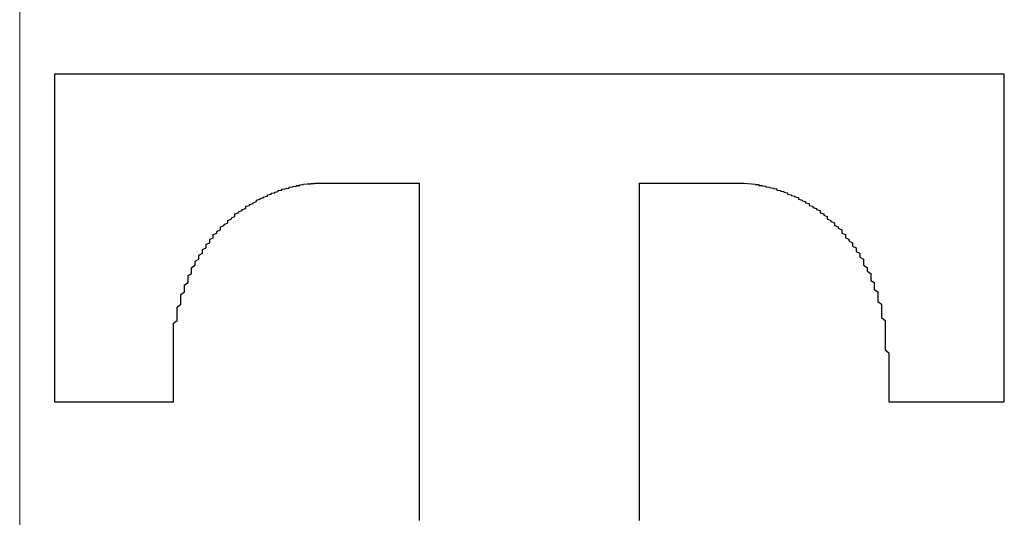
# Model space of a CAD drawing. Extents: x 10249 to 14257, y -3203 to 1011.
# Drawn here: x 12286 to 12292, y -243 to -240 of the extents above; entities that cross this region are included whole.
import ezdxf

# ---------------------------------------------------------------- set-up
doc = ezdxf.new("R2010")
doc.units = 0
doc.header["$LTSCALE"] = 5
doc.header["$MEASUREMENT"] = 0
doc.linetypes.add('CENTER', pattern=[2, 1.25, -0.25, 0.25, -0.25])
doc.layers.get('0').update_dxf_attribs({"linetype": 'CONTINUOUS'})

msp = doc.modelspace()

# ---------------------------------------------------------------- linework, layer by layer
at = {"color": 7, "linetype": 'CENTER', "lineweight": 9, "ltscale": 10}
msp.add_line((12285.5485, -359.9036), (12285.5485, -221.7872), dxfattribs=at)
at = {"color": 7}
for points in [[(12291.9017, -240.4723, 0), (12291.9017, -240.4723, 0), (12291.9017, -240.4723, 0), (12291.8784, -240.4723, 0), (12291.8784, -240.4723, 0), (12291.8784, -240.4723, 0), (12291.8551, -240.4723, 0), (12291.8318, -240.4723, 0), (12291.8318, -240.4723, 0), (12291.8085, -240.4723, 0), (12291.7852, -240.4723, 0), (12291.7619, -240.4723, 0), (12291.7385, -240.4723, 0), (12291.7152, -240.4723, 0), (12291.6919, -240.4723, 0), (12291.6686, -240.4723, 0), (12291.622, -240.4723, 0), (12291.5987, -240.4723, 0), (12291.5521, -240.4723, 0), (12291.5288, -240.4723, 0), (12291.4822, -240.4723, 0), (12291.4589, -240.4723, 0), (12291.4123, -240.4723, 0), (12291.3657, -240.4723, 0), (12291.319, -240.4723, 0), (12291.2724, -240.4723, 0), (12291.2258, -240.4723, 0), (12291.1792, -240.4723, 0), (12291.1326, -240.4723, 0), (12291.086, -240.4723, 0), (12291.0394, -240.4723, 0), (12290.9928, -240.4723, 0), (12290.9228, -240.4723, 0), (12290.8762, -240.4723, 0), (12290.8063, -240.4723, 0), (12290.7597, -240.4723, 0), (12290.6898, -240.4723, 0), (12290.6432, -240.4723, 0), (12290.5733, -240.4723, 0), (12290.5266, -240.4723, 0), (12290.4567, -240.4723, 0), (12290.3868, -240.4723, 0), (12290.3402, -240.4723, 0), (12290.2703, -240.4723, 0), (12290.2004, -240.4723, 0), (12290.1304, -240.4723, 0), (12290.0605, -240.4723, 0), (12290.0139, -240.4723, 0), (12289.944, -240.4723, 0), (12289.8741, -240.4723, 0), (12289.8042, -240.4723, 0), (12289.7343, -240.4723, 0), (12289.6643, -240.4723, 0), (12289.5944, -240.4723, 0), (12289.5245, -240.4723, 0), (12289.4546, -240.4723, 0), (12289.3847, -240.4723, 0), (12289.3147, -240.4723, 0), (12289.2448, -240.4723, 0), (12289.1749, -240.4723, 0), (12289.0817, -240.4723, 0), (12289.0118, -240.4723, 0), (12288.9419, -240.4723, 0), (12288.8719, -240.4723, 0), (12288.802, -240.4723, 0), (12288.7321, -240.4723, 0), (12288.6622, -240.4723, 0), (12288.5923, -240.4723, 0), (12288.5224, -240.4723, 0), (12288.4524, -240.4723, 0), (12288.3825, -240.4723, 0), (12288.2893, -240.4723, 0), (12288.2194, -240.4723, 0), (12288.1495, -240.4723, 0), (12288.0795, -240.4723, 0), (12288.0096, -240.4723, 0), (12287.9397, -240.4723, 0), (12287.8698, -240.4723, 0), (12287.7999, -240.4723, 0), (12287.7533, -240.4723, 0), (12287.6833, -240.4723, 0), (12287.6134, -240.4723, 0), (12287.5435, -240.4723, 0), (12287.4736, -240.4723, 0), (12287.4037, -240.4723, 0), (12287.3571, -240.4723, 0), (12287.2871, -240.4723, 0), (12287.2172, -240.4723, 0), (12287.1473, -240.4723, 0), (12287.1007, -240.4723, 0), (12287.0308, -240.4723, 0), (12286.9842, -240.4723, 0), (12286.9143, -240.4723, 0), (12286.8676, -240.4723, 0), (12286.7977, -240.4723, 0), (12286.7511, -240.4723, 0), (12286.7045, -240.4723, 0), (12286.6346, -240.4723, 0), (12286.588, -240.4723, 0), (12286.5414, -240.4723, 0), (12286.4947, -240.4723, 0), (12286.4481, -240.4723, 0), (12286.4015, -240.4723, 0), (12286.3549, -240.4723, 0), (12286.3083, -240.4723, 0), (12286.2617, -240.4723, 0), (12286.2384, -240.4723, 0), (12286.1918, -240.4723, 0), (12286.1452, -240.4723, 0), (12286.1219, -240.4723, 0), (12286.0752, -240.4723, 0), (12286.0519, -240.4723, 0), (12286.0286, -240.4723, 0), (12285.982, -240.4723, 0), (12285.9587, -240.4723, 0), (12285.9354, -240.4723, 0), (12285.9121, -240.4723, 0), (12285.8888, -240.4723, 0), (12285.8655, -240.4723, 0), (12285.8422, -240.4723, 0), (12285.8422, -240.4723, 0), (12285.8189, -240.4723, 0), (12285.8189, -240.4723, 0), (12285.7956, -240.4723, 0), (12285.7956, -240.4723, 0), (12285.7956, -240.4723, 0), (12285.7723, -240.4723, 0), (12285.7723, -240.4723, 0)], [(12285.7723, -240.4723, 0), (12285.7723, -240.4747, 0), (12285.7723, -240.4747, 0), (12285.7723, -240.477, 0), (12285.7723, -240.4793, 0), (12285.7723, -240.484, 0), (12285.7723, -240.4863, 0), (12285.7723, -240.491, 0), (12285.7723, -240.498, 0), (12285.7723, -240.5026, 0), (12285.7723, -240.5096, 0), (12285.7723, -240.519, 0), (12285.7723, -240.526, 0), (12285.7723, -240.5353, 0), (12285.7723, -240.5446, 0), (12285.7723, -240.5539, 0), (12285.7723, -240.5656, 0), (12285.7723, -240.5772, 0), (12285.7723, -240.5889, 0), (12285.7723, -240.6005, 0), (12285.7723, -240.6145, 0), (12285.7723, -240.6285, 0), (12285.7723, -240.6425, 0), (12285.7723, -240.6565, 0), (12285.7723, -240.6704, 0), (12285.7723, -240.6868, 0), (12285.7723, -240.7031, 0), (12285.7723, -240.7194, 0), (12285.7723, -240.7357, 0), (12285.7723, -240.7543, 0), (12285.7723, -240.7707, 0), (12285.7723, -240.7893, 0), (12285.7723, -240.808, 0), (12285.7723, -240.8266, 0), (12285.7723, -240.8452, 0), (12285.7723, -240.8662, 0), (12285.7723, -240.8872, 0), (12285.7723, -240.9058, 0), (12285.7723, -240.9268, 0), (12285.7723, -240.9478, 0), (12285.7723, -240.9688, 0), (12285.7723, -240.9921, 0), (12285.7723, -241.013, 0), (12285.7723, -241.0363, 0), (12285.7723, -241.0573, 0), (12285.7723, -241.0806, 0), (12285.7723, -241.1039, 0), (12285.7723, -241.1272, 0), (12285.7723, -241.1505, 0), (12285.7723, -241.1739, 0), (12285.7723, -241.1972, 0), (12285.7723, -241.2205, 0), (12285.7723, -241.2461, 0), (12285.7723, -241.2694, 0), (12285.7723, -241.295, 0), (12285.7723, -241.3183, 0), (12285.7723, -241.344, 0), (12285.7723, -241.3673, 0), (12285.7723, -241.3929, 0), (12285.7723, -241.4162, 0), (12285.7723, -241.4419, 0), (12285.7723, -241.4675, 0), (12285.7723, -241.4908, 0), (12285.7723, -241.5164, 0), (12285.7723, -241.5421, 0), (12285.7723, -241.5677, 0), (12285.7723, -241.591, 0), (12285.7723, -241.6167, 0), (12285.7723, -241.6423, 0), (12285.7723, -241.6656, 0), (12285.7723, -241.6912, 0), (12285.7723, -241.7145, 0), (12285.7723, -241.7402, 0), (12285.7723, -241.7635, 0), (12285.7723, -241.7891, 0), (12285.7723, -241.8124, 0), (12285.7723, -241.8381, 0), (12285.7723, -241.8614, 0), (12285.7723, -241.8847, 0), (12285.7723, -241.908, 0), (12285.7723, -241.9313, 0), (12285.7723, -241.9546, 0), (12285.7723, -241.9779, 0), (12285.7723, -242.0012, 0), (12285.7723, -242.0222, 0), (12285.7723, -242.0455, 0), (12285.7723, -242.0665, 0), (12285.7723, -242.0898, 0), (12285.7723, -242.1107, 0), (12285.7723, -242.1317, 0), (12285.7723, -242.1527, 0), (12285.7723, -242.1713, 0), (12285.7723, -242.1923, 0), (12285.7723, -242.2133, 0), (12285.7723, -242.2319, 0), (12285.7723, -242.2506, 0), (12285.7723, -242.2692, 0), (12285.7723, -242.2879, 0), (12285.7723, -242.3042, 0), (12285.7723, -242.3228, 0), (12285.7723, -242.3391, 0), (12285.7723, -242.3555, 0), (12285.7723, -242.3718, 0), (12285.7723, -242.3881, 0), (12285.7723, -242.4021, 0), (12285.7723, -242.416, 0), (12285.7723, -242.4324, 0), (12285.7723, -242.444, 0), (12285.7723, -242.458, 0), (12285.7723, -242.4697, 0), (12285.7723, -242.4813, 0), (12285.7723, -242.493, 0), (12285.7723, -242.5046, 0), (12285.7723, -242.5139, 0), (12285.7723, -242.5233, 0), (12285.7723, -242.5326, 0), (12285.7723, -242.5396, 0), (12285.7723, -242.5489, 0), (12285.7723, -242.5559, 0), (12285.7723, -242.5605, 0), (12285.7723, -242.5675, 0), (12285.7723, -242.5722, 0), (12285.7723, -242.5769, 0), (12285.7723, -242.5792, 0), (12285.7723, -242.5815, 0), (12285.7723, -242.5838, 0), (12285.7723, -242.5838, 0), (12285.7723, -242.5862, 0)], [(12291.9017, -242.5862, 0), (12291.9017, -242.5838, 0), (12291.9017, -242.5838, 0), (12291.9017, -242.5815, 0), (12291.9017, -242.5792, 0), (12291.9017, -242.5769, 0), (12291.9017, -242.5722, 0), (12291.9017, -242.5675, 0), (12291.9017, -242.5605, 0), (12291.9017, -242.5559, 0), (12291.9017, -242.5489, 0), (12291.9017, -242.5396, 0), (12291.9017, -242.5326, 0), (12291.9017, -242.5233, 0), (12291.9017, -242.5139, 0), (12291.9017, -242.5046, 0), (12291.9017, -242.493, 0), (12291.9017, -242.4813, 0), (12291.9017, -242.4697, 0), (12291.9017, -242.458, 0), (12291.9017, -242.444, 0), (12291.9017, -242.4324, 0), (12291.9017, -242.416, 0), (12291.9017, -242.4021, 0), (12291.9017, -242.3881, 0), (12291.9017, -242.3718, 0), (12291.9017, -242.3555, 0), (12291.9017, -242.3391, 0), (12291.9017, -242.3228, 0), (12291.9017, -242.3042, 0), (12291.9017, -242.2879, 0), (12291.9017, -242.2692, 0), (12291.9017, -242.2506, 0), (12291.9017, -242.2319, 0), (12291.9017, -242.2133, 0), (12291.9017, -242.1923, 0), (12291.9017, -242.1713, 0), (12291.9017, -242.1527, 0), (12291.9017, -242.1317, 0), (12291.9017, -242.1107, 0), (12291.9017, -242.0898, 0), (12291.9017, -242.0665, 0), (12291.9017, -242.0455, 0), (12291.9017, -242.0222, 0), (12291.9017, -242.0012, 0), (12291.9017, -241.9779, 0), (12291.9017, -241.9546, 0), (12291.9017, -241.9313, 0), (12291.9017, -241.908, 0), (12291.9017, -241.8847, 0), (12291.9017, -241.8614, 0), (12291.9017, -241.8381, 0), (12291.9017, -241.8124, 0), (12291.9017, -241.7891, 0), (12291.9017, -241.7635, 0), (12291.9017, -241.7402, 0), (12291.9017, -241.7145, 0), (12291.9017, -241.6912, 0), (12291.9017, -241.6656, 0), (12291.9017, -241.6423, 0), (12291.9017, -241.6167, 0), (12291.9017, -241.591, 0), (12291.9017, -241.5677, 0), (12291.9017, -241.5421, 0), (12291.9017, -241.5164, 0), (12291.9017, -241.4908, 0), (12291.9017, -241.4675, 0), (12291.9017, -241.4419, 0), (12291.9017, -241.4162, 0), (12291.9017, -241.3929, 0), (12291.9017, -241.3673, 0), (12291.9017, -241.344, 0), (12291.9017, -241.3183, 0), (12291.9017, -241.295, 0), (12291.9017, -241.2694, 0), (12291.9017, -241.2461, 0), (12291.9017, -241.2205, 0), (12291.9017, -241.1972, 0), (12291.9017, -241.1739, 0), (12291.9017, -241.1505, 0), (12291.9017, -241.1272, 0), (12291.9017, -241.1039, 0), (12291.9017, -241.0806, 0), (12291.9017, -241.0573, 0), (12291.9017, -241.0363, 0), (12291.9017, -241.013, 0), (12291.9017, -240.9921, 0), (12291.9017, -240.9688, 0), (12291.9017, -240.9478, 0), (12291.9017, -240.9268, 0), (12291.9017, -240.9058, 0), (12291.9017, -240.8872, 0), (12291.9017, -240.8662, 0), (12291.9017, -240.8452, 0), (12291.9017, -240.8266, 0), (12291.9017, -240.808, 0), (12291.9017, -240.7893, 0), (12291.9017, -240.7707, 0), (12291.9017, -240.7543, 0), (12291.9017, -240.7357, 0), (12291.9017, -240.7194, 0), (12291.9017, -240.7031, 0), (12291.9017, -240.6868, 0), (12291.9017, -240.6704, 0), (12291.9017, -240.6565, 0), (12291.9017, -240.6425, 0), (12291.9017, -240.6285, 0), (12291.9017, -240.6145, 0), (12291.9017, -240.6005, 0), (12291.9017, -240.5889, 0), (12291.9017, -240.5772, 0), (12291.9017, -240.5656, 0), (12291.9017, -240.5539, 0), (12291.9017, -240.5446, 0), (12291.9017, -240.5353, 0), (12291.9017, -240.526, 0), (12291.9017, -240.519, 0), (12291.9017, -240.5096, 0), (12291.9017, -240.5026, 0), (12291.9017, -240.498, 0), (12291.9017, -240.491, 0), (12291.9017, -240.4863, 0), (12291.9017, -240.484, 0), (12291.9017, -240.4793, 0), (12291.9017, -240.477, 0), (12291.9017, -240.4747, 0), (12291.9017, -240.4747, 0), (12291.9017, -240.4723, 0)], [(12286.5414, -242.3555, 0), (12286.5414, -242.3345, 0), (12286.5414, -242.3135, 0), (12286.5414, -242.2925, 0), (12286.5414, -242.2716, 0), (12286.5414, -242.2506, 0), (12286.5414, -242.2319, 0), (12286.5414, -242.211, 0), (12286.5414, -242.1923, 0), (12286.5414, -242.1737, 0), (12286.5414, -242.1527, 0), (12286.5414, -242.134, 0), (12286.5414, -242.1154, 0), (12286.5414, -242.0968, 0), (12286.5414, -242.0804, 0), (12286.5647, -242.0618, 0), (12286.5647, -242.0432, 0), (12286.5647, -242.0268, 0), (12286.5647, -242.0082, 0), (12286.5647, -241.9919, 0), (12286.5647, -241.9756, 0), (12286.588, -241.9569, 0), (12286.588, -241.9406, 0), (12286.588, -241.9243, 0), (12286.588, -241.908, 0), (12286.588, -241.894, 0), (12286.6113, -241.8777, 0), (12286.6113, -241.8614, 0), (12286.6113, -241.8474, 0), (12286.6113, -241.8311, 0), (12286.6346, -241.8171, 0), (12286.6346, -241.8031, 0), (12286.6346, -241.7868, 0), (12286.6346, -241.7728, 0), (12286.6579, -241.7588, 0), (12286.6579, -241.7448, 0), (12286.6579, -241.7309, 0), (12286.6579, -241.7192, 0), (12286.6812, -241.7052, 0), (12286.6812, -241.6912, 0), (12286.6812, -241.6796, 0), (12286.7045, -241.6656, 0), (12286.7045, -241.6539, 0), (12286.7045, -241.64, 0), (12286.7278, -241.6283, 0), (12286.7278, -241.6167, 0), (12286.7278, -241.605, 0), (12286.7511, -241.5934, 0), (12286.7511, -241.5817, 0), (12286.7511, -241.57, 0), (12286.7744, -241.5607, 0), (12286.7744, -241.5491, 0), (12286.7744, -241.5374, 0), (12286.7977, -241.5281, 0), (12286.7977, -241.5164, 0), (12286.7977, -241.5071, 0), (12286.821, -241.4978, 0), (12286.821, -241.4885, 0), (12286.8443, -241.4768, 0), (12286.8443, -241.4675, 0), (12286.8443, -241.4582, 0), (12286.8676, -241.4489, 0), (12286.8676, -241.4419, 0), (12286.8909, -241.4325, 0), (12286.8909, -241.4232, 0), (12286.8909, -241.4162, 0), (12286.9143, -241.4069, 0), (12286.9143, -241.3999, 0), (12286.9376, -241.3906, 0), (12286.9376, -241.3836, 0), (12286.9376, -241.3743, 0), (12286.9609, -241.3673, 0), (12286.9609, -241.3603, 0), (12286.9842, -241.3533, 0), (12286.9842, -241.3463, 0), (12287.0075, -241.3393, 0), (12287.0075, -241.3323, 0), (12287.0075, -241.3253, 0), (12287.0308, -241.3207, 0), (12287.0308, -241.3137, 0), (12287.0541, -241.3067, 0), (12287.0541, -241.302, 0), (12287.0774, -241.295, 0), (12287.0774, -241.2904, 0), (12287.0774, -241.2857, 0), (12287.1007, -241.2787, 0), (12287.1007, -241.2741, 0), (12287.124, -241.2694, 0), (12287.124, -241.2647, 0), (12287.1473, -241.2601, 0), (12287.1473, -241.2554, 0), (12287.1473, -241.2508, 0), (12287.1706, -241.2461, 0), (12287.1706, -241.2414, 0), (12287.1939, -241.2391, 0), (12287.1939, -241.2344, 0), (12287.2172, -241.2298, 0), (12287.2172, -241.2275, 0), (12287.2172, -241.2228, 0), (12287.2405, -241.2205, 0), (12287.2405, -241.2158, 0), (12287.2638, -241.2135, 0), (12287.2638, -241.2111, 0), (12287.2871, -241.2088, 0), (12287.2871, -241.2041, 0), (12287.2871, -241.2018, 0), (12287.3105, -241.1995, 0), (12287.3105, -241.1972, 0), (12287.3338, -241.1948, 0), (12287.3338, -241.1925, 0), (12287.3338, -241.1902, 0), (12287.3571, -241.1902, 0), (12287.3571, -241.1878, 0), (12287.3804, -241.1855, 0), (12287.3804, -241.1855, 0), (12287.3804, -241.1832, 0), (12287.4037, -241.1808, 0), (12287.4037, -241.1808, 0), (12287.427, -241.1808, 0), (12287.427, -241.1785, 0), (12287.427, -241.1785, 0), (12287.4503, -241.1785, 0), (12287.4503, -241.1762, 0), (12287.4503, -241.1762, 0), (12287.4736, -241.1762, 0), (12287.4736, -241.1762, 0), (12287.4736, -241.1762, 0), (12287.4969, -241.1762, 0)], [(12287.4969, -241.1762, 0), (12287.4969, -241.1762, 0), (12287.4969, -241.1762, 0), (12287.4969, -241.1762, 0), (12287.4969, -241.1762, 0), (12287.4969, -241.1762, 0), (12287.4969, -241.1762, 0), (12287.4969, -241.1762, 0), (12287.4969, -241.1762, 0), (12287.4969, -241.1762, 0), (12287.4969, -241.1762, 0), (12287.4969, -241.1762, 0), (12287.5202, -241.1762, 0), (12287.5202, -241.1762, 0), (12287.5202, -241.1762, 0), (12287.5202, -241.1762, 0), (12287.5202, -241.1762, 0), (12287.5202, -241.1762, 0), (12287.5202, -241.1762, 0), (12287.5202, -241.1762, 0), (12287.5435, -241.1762, 0), (12287.5435, -241.1762, 0), (12287.5435, -241.1762, 0), (12287.5435, -241.1762, 0), (12287.5435, -241.1762, 0), (12287.5668, -241.1762, 0), (12287.5668, -241.1762, 0), (12287.5668, -241.1762, 0), (12287.5668, -241.1762, 0), (12287.5668, -241.1762, 0), (12287.5901, -241.1762, 0), (12287.5901, -241.1762, 0), (12287.5901, -241.1762, 0), (12287.5901, -241.1762, 0), (12287.6134, -241.1762, 0), (12287.6134, -241.1762, 0), (12287.6134, -241.1762, 0), (12287.6134, -241.1762, 0), (12287.6367, -241.1762, 0), (12287.6367, -241.1762, 0), (12287.6367, -241.1762, 0), (12287.66, -241.1762, 0), (12287.66, -241.1762, 0), (12287.66, -241.1762, 0), (12287.66, -241.1762, 0), (12287.6833, -241.1762, 0), (12287.6833, -241.1762, 0), (12287.6833, -241.1762, 0), (12287.7066, -241.1762, 0), (12287.7066, -241.1762, 0), (12287.7066, -241.1762, 0), (12287.73, -241.1762, 0), (12287.73, -241.1762, 0), (12287.73, -241.1762, 0), (12287.7533, -241.1762, 0), (12287.7533, -241.1762, 0), (12287.7533, -241.1762, 0), (12287.7533, -241.1762, 0), (12287.7766, -241.1762, 0), (12287.7766, -241.1762, 0), (12287.7766, -241.1762, 0), (12287.7999, -241.1762, 0), (12287.7999, -241.1762, 0), (12287.7999, -241.1762, 0), (12287.8232, -241.1762, 0), (12287.8232, -241.1762, 0), (12287.8232, -241.1762, 0), (12287.8465, -241.1762, 0), (12287.8465, -241.1762, 0), (12287.8465, -241.1762, 0), (12287.8698, -241.1762, 0), (12287.8698, -241.1762, 0), (12287.8698, -241.1762, 0), (12287.8931, -241.1762, 0), (12287.8931, -241.1762, 0), (12287.8931, -241.1762, 0), (12287.9164, -241.1762, 0), (12287.9164, -241.1762, 0), (12287.9164, -241.1762, 0), (12287.9397, -241.1762, 0), (12287.9397, -241.1762, 0), (12287.9397, -241.1762, 0), (12287.9397, -241.1762, 0), (12287.963, -241.1762, 0), (12287.963, -241.1762, 0), (12287.963, -241.1762, 0), (12287.9863, -241.1762, 0), (12287.9863, -241.1762, 0), (12287.9863, -241.1762, 0), (12287.9863, -241.1762, 0), (12288.0096, -241.1762, 0), (12288.0096, -241.1762, 0), (12288.0096, -241.1762, 0), (12288.0096, -241.1762, 0), (12288.0329, -241.1762, 0), (12288.0329, -241.1762, 0), (12288.0329, -241.1762, 0), (12288.0329, -241.1762, 0), (12288.0562, -241.1762, 0), (12288.0562, -241.1762, 0), (12288.0562, -241.1762, 0), (12288.0562, -241.1762, 0), (12288.0795, -241.1762, 0), (12288.0795, -241.1762, 0), (12288.0795, -241.1762, 0), (12288.0795, -241.1762, 0), (12288.0795, -241.1762, 0), (12288.1028, -241.1762, 0), (12288.1028, -241.1762, 0), (12288.1028, -241.1762, 0), (12288.1028, -241.1762, 0), (12288.1028, -241.1762, 0), (12288.1028, -241.1762, 0), (12288.1028, -241.1762, 0), (12288.1262, -241.1762, 0), (12288.1262, -241.1762, 0), (12288.1262, -241.1762, 0), (12288.1262, -241.1762, 0), (12288.1262, -241.1762, 0), (12288.1262, -241.1762, 0), (12288.1262, -241.1762, 0), (12288.1262, -241.1762, 0), (12288.1262, -241.1762, 0), (12288.1262, -241.1762, 0), (12288.1262, -241.1762, 0), (12288.1262, -241.1762, 0), (12288.1262, -241.1762, 0), (12288.1262, -241.1762, 0)], [(12288.1262, -241.1762, 0), (12288.1262, -241.1762, 0), (12288.1262, -241.1785, 0), (12288.1262, -241.1808, 0), (12288.1262, -241.1878, 0), (12288.1262, -241.1925, 0), (12288.1262, -241.1995, 0), (12288.1262, -241.2088, 0), (12288.1262, -241.2205, 0), (12288.1262, -241.2298, 0), (12288.1262, -241.2438, 0), (12288.1262, -241.2578, 0), (12288.1262, -241.2717, 0), (12288.1262, -241.288, 0), (12288.1262, -241.3067, 0), (12288.1262, -241.323, 0), (12288.1262, -241.344, 0), (12288.1262, -241.365, 0), (12288.1262, -241.3859, 0), (12288.1262, -241.4092, 0), (12288.1262, -241.4325, 0), (12288.1262, -241.4559, 0), (12288.1262, -241.4815, 0), (12288.1262, -241.5095, 0), (12288.1262, -241.5374, 0), (12288.1262, -241.5654, 0), (12288.1262, -241.5934, 0), (12288.1262, -241.6237, 0), (12288.1262, -241.6539, 0), (12288.1262, -241.6866, 0), (12288.1262, -241.7192, 0), (12288.1262, -241.7518, 0), (12288.1262, -241.7868, 0), (12288.1262, -241.8218, 0), (12288.1262, -241.8567, 0), (12288.1262, -241.8917, 0), (12288.1262, -241.929, 0), (12288.1262, -241.9662, 0), (12288.1262, -242.0035, 0), (12288.1262, -242.0432, 0), (12288.1262, -242.0828, 0), (12288.1262, -242.1224, 0), (12288.1262, -242.162, 0), (12288.1262, -242.2016, 0), (12288.1262, -242.2436, 0), (12288.1262, -242.2855, 0), (12288.1262, -242.3275, 0), (12288.1262, -242.3694, 0), (12288.1262, -242.4114, 0), (12288.1262, -242.4557, 0), (12288.1262, -242.4976, 0), (12288.1262, -242.5419, 0), (12288.1262, -242.5862, 0), (12288.1262, -242.6305, 0), (12288.1262, -242.6747, 0), (12288.1262, -242.719, 0), (12288.1262, -242.7633, 0), (12288.1262, -242.8076, 0), (12288.1262, -242.8542, 0), (12288.1262, -242.8985, 0), (12288.1262, -242.9451, 0), (12288.1262, -242.9894, 0), (12288.1262, -243.036, 0), (12288.1262, -243.0803, 0), (12288.1262, -243.1269, 0), (12288.1262, -243.1712, 0), (12288.1262, -243.2178, 0), (12288.1262, -243.262, 0), (12288.1262, -243.3087, 0), (12288.1262, -243.3529, 0)], [(12289.5478, -243.3529, 0), (12289.5478, -243.3087, 0), (12289.5478, -243.262, 0), (12289.5478, -243.2178, 0), (12289.5478, -243.1712, 0), (12289.5478, -243.1269, 0), (12289.5478, -243.0803, 0), (12289.5478, -243.036, 0), (12289.5478, -242.9894, 0), (12289.5478, -242.9451, 0), (12289.5478, -242.8985, 0), (12289.5478, -242.8542, 0), (12289.5478, -242.8076, 0), (12289.5478, -242.7633, 0), (12289.5478, -242.719, 0), (12289.5478, -242.6747, 0), (12289.5478, -242.6305, 0), (12289.5478, -242.5862, 0), (12289.5478, -242.5419, 0), (12289.5478, -242.4976, 0), (12289.5478, -242.4557, 0), (12289.5478, -242.4114, 0), (12289.5478, -242.3694, 0), (12289.5478, -242.3275, 0), (12289.5478, -242.2855, 0), (12289.5478, -242.2436, 0), (12289.5478, -242.2016, 0), (12289.5478, -242.162, 0), (12289.5478, -242.1224, 0), (12289.5478, -242.0828, 0), (12289.5478, -242.0432, 0), (12289.5478, -242.0035, 0), (12289.5478, -241.9662, 0), (12289.5478, -241.929, 0), (12289.5478, -241.8917, 0), (12289.5478, -241.8567, 0), (12289.5478, -241.8218, 0), (12289.5478, -241.7868, 0), (12289.5478, -241.7518, 0), (12289.5478, -241.7192, 0), (12289.5478, -241.6866, 0), (12289.5478, -241.6539, 0), (12289.5478, -241.6237, 0), (12289.5478, -241.5934, 0), (12289.5478, -241.5654, 0), (12289.5478, -241.5374, 0), (12289.5478, -241.5095, 0), (12289.5478, -241.4815, 0), (12289.5478, -241.4559, 0), (12289.5478, -241.4325, 0), (12289.5478, -241.4092, 0), (12289.5478, -241.3859, 0), (12289.5478, -241.365, 0), (12289.5478, -241.344, 0), (12289.5478, -241.323, 0), (12289.5478, -241.3067, 0), (12289.5478, -241.288, 0), (12289.5478, -241.2717, 0), (12289.5478, -241.2578, 0), (12289.5478, -241.2438, 0), (12289.5478, -241.2298, 0), (12289.5478, -241.2205, 0), (12289.5478, -241.2088, 0), (12289.5478, -241.1995, 0), (12289.5478, -241.1925, 0), (12289.5478, -241.1878, 0), (12289.5478, -241.1808, 0), (12289.5478, -241.1785, 0), (12289.5478, -241.1762, 0), (12289.5478, -241.1762, 0)], [(12289.5478, -241.1762, 0), (12289.5478, -241.1762, 0), (12289.5478, -241.1762, 0), (12289.5478, -241.1762, 0), (12289.5478, -241.1762, 0), (12289.5478, -241.1762, 0), (12289.5478, -241.1762, 0), (12289.5478, -241.1762, 0), (12289.5478, -241.1762, 0), (12289.5478, -241.1762, 0), (12289.5478, -241.1762, 0), (12289.5711, -241.1762, 0), (12289.5711, -241.1762, 0), (12289.5711, -241.1762, 0), (12289.5711, -241.1762, 0), (12289.5711, -241.1762, 0), (12289.5711, -241.1762, 0), (12289.5711, -241.1762, 0), (12289.5944, -241.1762, 0), (12289.5944, -241.1762, 0), (12289.5944, -241.1762, 0), (12289.5944, -241.1762, 0), (12289.5944, -241.1762, 0), (12289.5944, -241.1762, 0), (12289.6177, -241.1762, 0), (12289.6177, -241.1762, 0), (12289.6177, -241.1762, 0), (12289.6177, -241.1762, 0), (12289.6177, -241.1762, 0), (12289.641, -241.1762, 0), (12289.641, -241.1762, 0), (12289.641, -241.1762, 0), (12289.641, -241.1762, 0), (12289.6643, -241.1762, 0), (12289.6643, -241.1762, 0), (12289.6643, -241.1762, 0), (12289.6643, -241.1762, 0), (12289.6876, -241.1762, 0), (12289.6876, -241.1762, 0), (12289.6876, -241.1762, 0), (12289.6876, -241.1762, 0), (12289.7109, -241.1762, 0), (12289.7109, -241.1762, 0), (12289.7109, -241.1762, 0), (12289.7343, -241.1762, 0), (12289.7343, -241.1762, 0), (12289.7343, -241.1762, 0), (12289.7343, -241.1762, 0), (12289.7576, -241.1762, 0), (12289.7576, -241.1762, 0), (12289.7576, -241.1762, 0), (12289.7809, -241.1762, 0), (12289.7809, -241.1762, 0), (12289.7809, -241.1762, 0), (12289.8042, -241.1762, 0), (12289.8042, -241.1762, 0), (12289.8042, -241.1762, 0), (12289.8275, -241.1762, 0), (12289.8275, -241.1762, 0), (12289.8275, -241.1762, 0), (12289.8508, -241.1762, 0), (12289.8508, -241.1762, 0), (12289.8508, -241.1762, 0), (12289.8741, -241.1762, 0), (12289.8741, -241.1762, 0), (12289.8741, -241.1762, 0), (12289.8974, -241.1762, 0), (12289.8974, -241.1762, 0), (12289.8974, -241.1762, 0), (12289.8974, -241.1762, 0), (12289.9207, -241.1762, 0), (12289.9207, -241.1762, 0), (12289.9207, -241.1762, 0), (12289.944, -241.1762, 0), (12289.944, -241.1762, 0), (12289.944, -241.1762, 0), (12289.9673, -241.1762, 0), (12289.9673, -241.1762, 0), (12289.9673, -241.1762, 0), (12289.9906, -241.1762, 0), (12289.9906, -241.1762, 0), (12289.9906, -241.1762, 0), (12290.0139, -241.1762, 0), (12290.0139, -241.1762, 0), (12290.0139, -241.1762, 0), (12290.0139, -241.1762, 0), (12290.0372, -241.1762, 0), (12290.0372, -241.1762, 0), (12290.0372, -241.1762, 0), (12290.0605, -241.1762, 0), (12290.0605, -241.1762, 0), (12290.0605, -241.1762, 0), (12290.0605, -241.1762, 0), (12290.0838, -241.1762, 0), (12290.0838, -241.1762, 0), (12290.0838, -241.1762, 0), (12290.0838, -241.1762, 0), (12290.1071, -241.1762, 0), (12290.1071, -241.1762, 0), (12290.1071, -241.1762, 0), (12290.1071, -241.1762, 0), (12290.1071, -241.1762, 0), (12290.1304, -241.1762, 0), (12290.1304, -241.1762, 0), (12290.1304, -241.1762, 0), (12290.1304, -241.1762, 0), (12290.1304, -241.1762, 0), (12290.1538, -241.1762, 0), (12290.1538, -241.1762, 0), (12290.1538, -241.1762, 0), (12290.1538, -241.1762, 0), (12290.1538, -241.1762, 0), (12290.1538, -241.1762, 0), (12290.1538, -241.1762, 0), (12290.1771, -241.1762, 0), (12290.1771, -241.1762, 0), (12290.1771, -241.1762, 0), (12290.1771, -241.1762, 0), (12290.1771, -241.1762, 0), (12290.1771, -241.1762, 0), (12290.1771, -241.1762, 0), (12290.1771, -241.1762, 0), (12290.1771, -241.1762, 0), (12290.1771, -241.1762, 0), (12290.1771, -241.1762, 0), (12290.1771, -241.1762, 0), (12290.1771, -241.1762, 0), (12290.1771, -241.1762, 0)], [(12290.1771, -241.1762, 0), (12290.2004, -241.1762, 0), (12290.2004, -241.1762, 0), (12290.2004, -241.1762, 0), (12290.2237, -241.1762, 0), (12290.2237, -241.1762, 0), (12290.247, -241.1785, 0), (12290.247, -241.1785, 0), (12290.247, -241.1785, 0), (12290.2703, -241.1808, 0), (12290.2703, -241.1808, 0), (12290.2703, -241.1808, 0), (12290.2936, -241.1832, 0), (12290.2936, -241.1855, 0), (12290.3169, -241.1855, 0), (12290.3169, -241.1878, 0), (12290.3169, -241.1902, 0), (12290.3402, -241.1902, 0), (12290.3402, -241.1925, 0), (12290.3635, -241.1948, 0), (12290.3635, -241.1972, 0), (12290.3635, -241.1995, 0), (12290.3868, -241.2018, 0), (12290.3868, -241.2041, 0), (12290.4101, -241.2088, 0), (12290.4101, -241.2111, 0), (12290.4334, -241.2135, 0), (12290.4334, -241.2158, 0), (12290.4334, -241.2205, 0), (12290.4567, -241.2228, 0), (12290.4567, -241.2275, 0), (12290.48, -241.2298, 0), (12290.48, -241.2344, 0), (12290.5033, -241.2391, 0), (12290.5033, -241.2414, 0), (12290.5033, -241.2461, 0), (12290.5266, -241.2508, 0), (12290.5266, -241.2554, 0), (12290.55, -241.2601, 0), (12290.55, -241.2647, 0), (12290.5733, -241.2694, 0), (12290.5733, -241.2741, 0), (12290.5733, -241.2787, 0), (12290.5966, -241.2857, 0), (12290.5966, -241.2904, 0), (12290.6199, -241.295, 0), (12290.6199, -241.302, 0), (12290.6432, -241.3067, 0), (12290.6432, -241.3137, 0), (12290.6432, -241.3207, 0), (12290.6665, -241.3253, 0), (12290.6665, -241.3323, 0), (12290.6898, -241.3393, 0), (12290.6898, -241.3463, 0), (12290.7131, -241.3533, 0), (12290.7131, -241.3603, 0), (12290.7131, -241.3673, 0), (12290.7364, -241.3743, 0), (12290.7364, -241.3836, 0), (12290.7597, -241.3906, 0), (12290.7597, -241.3999, 0), (12290.7597, -241.4069, 0), (12290.783, -241.4162, 0), (12290.783, -241.4232, 0), (12290.8063, -241.4325, 0), (12290.8063, -241.4419, 0), (12290.8063, -241.4489, 0), (12290.8296, -241.4582, 0), (12290.8296, -241.4675, 0), (12290.8529, -241.4768, 0), (12290.8529, -241.4885, 0), (12290.8529, -241.4978, 0), (12290.8762, -241.5071, 0), (12290.8762, -241.5164, 0), (12290.8762, -241.5281, 0), (12290.8995, -241.5374, 0), (12290.8995, -241.5491, 0), (12290.9228, -241.5607, 0), (12290.9228, -241.57, 0), (12290.9228, -241.5817, 0), (12290.9462, -241.5934, 0), (12290.9462, -241.605, 0), (12290.9462, -241.6167, 0), (12290.9695, -241.6283, 0), (12290.9695, -241.64, 0), (12290.9695, -241.6539, 0), (12290.9928, -241.6656, 0), (12290.9928, -241.6796, 0), (12290.9928, -241.6912, 0), (12290.9928, -241.7052, 0), (12291.0161, -241.7192, 0), (12291.0161, -241.7309, 0), (12291.0161, -241.7448, 0), (12291.0394, -241.7588, 0), (12291.0394, -241.7728, 0), (12291.0394, -241.7868, 0), (12291.0394, -241.8031, 0), (12291.0627, -241.8171, 0), (12291.0627, -241.8311, 0), (12291.0627, -241.8474, 0), (12291.0627, -241.8614, 0), (12291.086, -241.8777, 0), (12291.086, -241.894, 0), (12291.086, -241.908, 0), (12291.086, -241.9243, 0), (12291.086, -241.9406, 0), (12291.1093, -241.9569, 0), (12291.1093, -241.9756, 0), (12291.1093, -241.9919, 0), (12291.1093, -242.0082, 0), (12291.1093, -242.0268, 0), (12291.1093, -242.0432, 0), (12291.1326, -242.0618, 0), (12291.1326, -242.0804, 0), (12291.1326, -242.0968, 0), (12291.1326, -242.1154, 0), (12291.1326, -242.134, 0), (12291.1326, -242.1527, 0), (12291.1326, -242.1737, 0), (12291.1326, -242.1923, 0), (12291.1326, -242.211, 0), (12291.1326, -242.2319, 0), (12291.1326, -242.2506, 0), (12291.1559, -242.2716, 0), (12291.1559, -242.2925, 0), (12291.1559, -242.3135, 0), (12291.1559, -242.3345, 0), (12291.1559, -242.3555, 0)], [(12286.5414, -242.5862, 0), (12286.5414, -242.5862, 0), (12286.5414, -242.5862, 0), (12286.5414, -242.5838, 0), (12286.5414, -242.5838, 0), (12286.5414, -242.5838, 0), (12286.5414, -242.5838, 0), (12286.5414, -242.5838, 0), (12286.5414, -242.5838, 0), (12286.5414, -242.5815, 0), (12286.5414, -242.5815, 0), (12286.5414, -242.5815, 0), (12286.5414, -242.5792, 0), (12286.5414, -242.5792, 0), (12286.5414, -242.5769, 0), (12286.5414, -242.5769, 0), (12286.5414, -242.5745, 0), (12286.5414, -242.5745, 0), (12286.5414, -242.5722, 0), (12286.5414, -242.5722, 0), (12286.5414, -242.5699, 0), (12286.5414, -242.5675, 0), (12286.5414, -242.5675, 0), (12286.5414, -242.5652, 0), (12286.5414, -242.5629, 0), (12286.5414, -242.5629, 0), (12286.5414, -242.5605, 0), (12286.5414, -242.5582, 0), (12286.5414, -242.5559, 0), (12286.5414, -242.5559, 0), (12286.5414, -242.5536, 0), (12286.5414, -242.5512, 0), (12286.5414, -242.5489, 0), (12286.5414, -242.5466, 0), (12286.5414, -242.5442, 0), (12286.5414, -242.5419, 0), (12286.5414, -242.5396, 0), (12286.5414, -242.5372, 0), (12286.5414, -242.5349, 0), (12286.5414, -242.5326, 0), (12286.5414, -242.5302, 0), (12286.5414, -242.5279, 0), (12286.5414, -242.5256, 0), (12286.5414, -242.5233, 0), (12286.5414, -242.5209, 0), (12286.5414, -242.5186, 0), (12286.5414, -242.5163, 0), (12286.5414, -242.5139, 0), (12286.5414, -242.5116, 0), (12286.5414, -242.5093, 0), (12286.5414, -242.5069, 0), (12286.5414, -242.5046, 0), (12286.5414, -242.4999, 0), (12286.5414, -242.4976, 0), (12286.5414, -242.4953, 0), (12286.5414, -242.493, 0), (12286.5414, -242.4906, 0), (12286.5414, -242.4883, 0), (12286.5414, -242.486, 0), (12286.5414, -242.4813, 0), (12286.5414, -242.479, 0), (12286.5414, -242.4766, 0), (12286.5414, -242.4743, 0), (12286.5414, -242.472, 0), (12286.5414, -242.4697, 0), (12286.5414, -242.465, 0), (12286.5414, -242.4627, 0), (12286.5414, -242.4603, 0), (12286.5414, -242.458, 0), (12286.5414, -242.4557, 0), (12286.5414, -242.4533, 0), (12286.5414, -242.4487, 0), (12286.5414, -242.4463, 0), (12286.5414, -242.444, 0), (12286.5414, -242.4417, 0), (12286.5414, -242.4394, 0), (12286.5414, -242.437, 0), (12286.5414, -242.4347, 0), (12286.5414, -242.43, 0), (12286.5414, -242.4277, 0), (12286.5414, -242.4254, 0), (12286.5414, -242.423, 0), (12286.5414, -242.4207, 0), (12286.5414, -242.4184, 0), (12286.5414, -242.416, 0), (12286.5414, -242.4137, 0), (12286.5414, -242.4114, 0), (12286.5414, -242.4091, 0), (12286.5414, -242.4067, 0), (12286.5414, -242.4044, 0), (12286.5414, -242.4021, 0), (12286.5414, -242.3997, 0), (12286.5414, -242.3974, 0), (12286.5414, -242.3951, 0), (12286.5414, -242.3927, 0), (12286.5414, -242.3904, 0), (12286.5414, -242.3881, 0), (12286.5414, -242.3881, 0), (12286.5414, -242.3858, 0), (12286.5414, -242.3834, 0), (12286.5414, -242.3811, 0), (12286.5414, -242.3788, 0), (12286.5414, -242.3788, 0), (12286.5414, -242.3764, 0), (12286.5414, -242.3741, 0), (12286.5414, -242.3718, 0), (12286.5414, -242.3718, 0), (12286.5414, -242.3694, 0), (12286.5414, -242.3694, 0), (12286.5414, -242.3671, 0), (12286.5414, -242.3648, 0), (12286.5414, -242.3648, 0), (12286.5414, -242.3624, 0), (12286.5414, -242.3624, 0), (12286.5414, -242.3601, 0), (12286.5414, -242.3601, 0), (12286.5414, -242.3601, 0), (12286.5414, -242.3578, 0), (12286.5414, -242.3578, 0), (12286.5414, -242.3578, 0), (12286.5414, -242.3555, 0), (12286.5414, -242.3555, 0), (12286.5414, -242.3555, 0), (12286.5414, -242.3555, 0), (12286.5414, -242.3555, 0), (12286.5414, -242.3555, 0), (12286.5414, -242.3555, 0), (12286.5414, -242.3555, 0)], [(12291.1559, -242.3555, 0), (12291.1559, -242.3555, 0), (12291.1559, -242.3555, 0), (12291.1559, -242.3555, 0), (12291.1559, -242.3555, 0), (12291.1559, -242.3555, 0), (12291.1559, -242.3555, 0), (12291.1559, -242.3555, 0), (12291.1559, -242.3578, 0), (12291.1559, -242.3578, 0), (12291.1559, -242.3578, 0), (12291.1559, -242.3601, 0), (12291.1559, -242.3601, 0), (12291.1559, -242.3601, 0), (12291.1559, -242.3624, 0), (12291.1559, -242.3624, 0), (12291.1559, -242.3648, 0), (12291.1559, -242.3648, 0), (12291.1559, -242.3671, 0), (12291.1559, -242.3694, 0), (12291.1559, -242.3694, 0), (12291.1559, -242.3718, 0), (12291.1559, -242.3718, 0), (12291.1559, -242.3741, 0), (12291.1559, -242.3764, 0), (12291.1559, -242.3788, 0), (12291.1559, -242.3788, 0), (12291.1559, -242.3811, 0), (12291.1559, -242.3834, 0), (12291.1559, -242.3858, 0), (12291.1559, -242.3881, 0), (12291.1559, -242.3881, 0), (12291.1559, -242.3904, 0), (12291.1559, -242.3927, 0), (12291.1559, -242.3951, 0), (12291.1559, -242.3974, 0), (12291.1559, -242.3997, 0), (12291.1559, -242.4021, 0), (12291.1559, -242.4044, 0), (12291.1559, -242.4067, 0), (12291.1559, -242.4091, 0), (12291.1559, -242.4114, 0), (12291.1559, -242.4137, 0), (12291.1559, -242.416, 0), (12291.1559, -242.4184, 0), (12291.1559, -242.4207, 0), (12291.1559, -242.423, 0), (12291.1559, -242.4254, 0), (12291.1559, -242.4277, 0), (12291.1559, -242.43, 0), (12291.1559, -242.4347, 0), (12291.1559, -242.437, 0), (12291.1559, -242.4394, 0), (12291.1559, -242.4417, 0), (12291.1559, -242.444, 0), (12291.1559, -242.4463, 0), (12291.1559, -242.4487, 0), (12291.1559, -242.4533, 0), (12291.1559, -242.4557, 0), (12291.1559, -242.458, 0), (12291.1559, -242.4603, 0), (12291.1559, -242.4627, 0), (12291.1559, -242.465, 0), (12291.1559, -242.4697, 0), (12291.1559, -242.472, 0), (12291.1559, -242.4743, 0), (12291.1559, -242.4766, 0), (12291.1559, -242.479, 0), (12291.1559, -242.4813, 0), (12291.1559, -242.486, 0), (12291.1559, -242.4883, 0), (12291.1559, -242.4906, 0), (12291.1559, -242.493, 0), (12291.1559, -242.4953, 0), (12291.1559, -242.4976, 0), (12291.1559, -242.4999, 0), (12291.1559, -242.5046, 0), (12291.1559, -242.5069, 0), (12291.1559, -242.5093, 0), (12291.1559, -242.5116, 0), (12291.1559, -242.5139, 0), (12291.1559, -242.5163, 0), (12291.1559, -242.5186, 0), (12291.1559, -242.5209, 0), (12291.1559, -242.5233, 0), (12291.1559, -242.5256, 0), (12291.1559, -242.5279, 0), (12291.1559, -242.5302, 0), (12291.1559, -242.5326, 0), (12291.1559, -242.5349, 0), (12291.1559, -242.5372, 0), (12291.1559, -242.5396, 0), (12291.1559, -242.5419, 0), (12291.1559, -242.5442, 0), (12291.1559, -242.5466, 0), (12291.1559, -242.5489, 0), (12291.1559, -242.5512, 0), (12291.1559, -242.5536, 0), (12291.1559, -242.5559, 0), (12291.1559, -242.5559, 0), (12291.1559, -242.5582, 0), (12291.1559, -242.5605, 0), (12291.1559, -242.5629, 0), (12291.1559, -242.5629, 0), (12291.1559, -242.5652, 0), (12291.1559, -242.5675, 0), (12291.1559, -242.5675, 0), (12291.1559, -242.5699, 0), (12291.1559, -242.5722, 0), (12291.1559, -242.5722, 0), (12291.1559, -242.5745, 0), (12291.1559, -242.5745, 0), (12291.1559, -242.5769, 0), (12291.1559, -242.5769, 0), (12291.1559, -242.5792, 0), (12291.1559, -242.5792, 0), (12291.1559, -242.5815, 0), (12291.1559, -242.5815, 0), (12291.1559, -242.5815, 0), (12291.1559, -242.5838, 0), (12291.1559, -242.5838, 0), (12291.1559, -242.5838, 0), (12291.1559, -242.5838, 0), (12291.1559, -242.5838, 0), (12291.1559, -242.5838, 0), (12291.1559, -242.5862, 0), (12291.1559, -242.5862, 0), (12291.1559, -242.5862, 0)], [(12285.7723, -242.5862, 0), (12285.7723, -242.5862, 0), (12285.7723, -242.5862, 0), (12285.7723, -242.5862, 0), (12285.7956, -242.5862, 0), (12285.7956, -242.5862, 0), (12285.7956, -242.5862, 0), (12285.7956, -242.5862, 0), (12285.7956, -242.5862, 0), (12285.7956, -242.5862, 0), (12285.7956, -242.5862, 0), (12285.7956, -242.5862, 0), (12285.7956, -242.5862, 0), (12285.7956, -242.5862, 0), (12285.7956, -242.5862, 0), (12285.8189, -242.5862, 0), (12285.8189, -242.5862, 0), (12285.8189, -242.5862, 0), (12285.8189, -242.5862, 0), (12285.8189, -242.5862, 0), (12285.8422, -242.5862, 0), (12285.8422, -242.5862, 0), (12285.8422, -242.5862, 0), (12285.8422, -242.5862, 0), (12285.8422, -242.5862, 0), (12285.8655, -242.5862, 0), (12285.8655, -242.5862, 0), (12285.8655, -242.5862, 0), (12285.8655, -242.5862, 0), (12285.8888, -242.5862, 0), (12285.8888, -242.5862, 0), (12285.8888, -242.5862, 0), (12285.9121, -242.5862, 0), (12285.9121, -242.5862, 0), (12285.9121, -242.5862, 0), (12285.9121, -242.5862, 0), (12285.9354, -242.5862, 0), (12285.9354, -242.5862, 0), (12285.9354, -242.5862, 0), (12285.9587, -242.5862, 0), (12285.9587, -242.5862, 0), (12285.9587, -242.5862, 0), (12285.982, -242.5862, 0), (12285.982, -242.5862, 0), (12285.982, -242.5862, 0), (12286.0053, -242.5862, 0), (12286.0053, -242.5862, 0), (12286.0053, -242.5862, 0), (12286.0286, -242.5862, 0), (12286.0286, -242.5862, 0), (12286.0286, -242.5862, 0), (12286.0519, -242.5862, 0), (12286.0519, -242.5862, 0), (12286.0752, -242.5862, 0), (12286.0752, -242.5862, 0), (12286.0752, -242.5862, 0), (12286.0986, -242.5862, 0), (12286.0986, -242.5862, 0), (12286.0986, -242.5862, 0), (12286.1219, -242.5862, 0), (12286.1219, -242.5862, 0), (12286.1452, -242.5862, 0), (12286.1452, -242.5862, 0), (12286.1452, -242.5862, 0), (12286.1685, -242.5862, 0), (12286.1685, -242.5862, 0), (12286.1685, -242.5862, 0), (12286.1918, -242.5862, 0), (12286.1918, -242.5862, 0), (12286.2151, -242.5862, 0), (12286.2151, -242.5862, 0), (12286.2151, -242.5862, 0), (12286.2384, -242.5862, 0), (12286.2384, -242.5862, 0), (12286.2384, -242.5862, 0), (12286.2617, -242.5862, 0), (12286.2617, -242.5862, 0), (12286.285, -242.5862, 0), (12286.285, -242.5862, 0), (12286.285, -242.5862, 0), (12286.3083, -242.5862, 0), (12286.3083, -242.5862, 0), (12286.3083, -242.5862, 0), (12286.3316, -242.5862, 0), (12286.3316, -242.5862, 0), (12286.3316, -242.5862, 0), (12286.3549, -242.5862, 0), (12286.3549, -242.5862, 0), (12286.3549, -242.5862, 0), (12286.3782, -242.5862, 0), (12286.3782, -242.5862, 0), (12286.3782, -242.5862, 0), (12286.4015, -242.5862, 0), (12286.4015, -242.5862, 0), (12286.4015, -242.5862, 0), (12286.4015, -242.5862, 0), (12286.4248, -242.5862, 0), (12286.4248, -242.5862, 0), (12286.4248, -242.5862, 0), (12286.4481, -242.5862, 0), (12286.4481, -242.5862, 0), (12286.4481, -242.5862, 0), (12286.4481, -242.5862, 0), (12286.4714, -242.5862, 0), (12286.4714, -242.5862, 0), (12286.4714, -242.5862, 0), (12286.4714, -242.5862, 0), (12286.4714, -242.5862, 0), (12286.4947, -242.5862, 0), (12286.4947, -242.5862, 0), (12286.4947, -242.5862, 0), (12286.4947, -242.5862, 0), (12286.4947, -242.5862, 0), (12286.4947, -242.5862, 0), (12286.5181, -242.5862, 0), (12286.5181, -242.5862, 0), (12286.5181, -242.5862, 0), (12286.5181, -242.5862, 0), (12286.5181, -242.5862, 0), (12286.5181, -242.5862, 0), (12286.5181, -242.5862, 0), (12286.5181, -242.5862, 0), (12286.5181, -242.5862, 0), (12286.5181, -242.5862, 0), (12286.5181, -242.5862, 0), (12286.5414, -242.5862, 0), (12286.5414, -242.5862, 0), (12286.5414, -242.5862, 0)], [(12291.1559, -242.5862, 0), (12291.1559, -242.5862, 0), (12291.1559, -242.5862, 0), (12291.1559, -242.5862, 0), (12291.1559, -242.5862, 0), (12291.1559, -242.5862, 0), (12291.1559, -242.5862, 0), (12291.1559, -242.5862, 0), (12291.1559, -242.5862, 0), (12291.1559, -242.5862, 0), (12291.1559, -242.5862, 0), (12291.1559, -242.5862, 0), (12291.1559, -242.5862, 0), (12291.1792, -242.5862, 0), (12291.1792, -242.5862, 0), (12291.1792, -242.5862, 0), (12291.1792, -242.5862, 0), (12291.1792, -242.5862, 0), (12291.1792, -242.5862, 0), (12291.2025, -242.5862, 0), (12291.2025, -242.5862, 0), (12291.2025, -242.5862, 0), (12291.2025, -242.5862, 0), (12291.2025, -242.5862, 0), (12291.2258, -242.5862, 0), (12291.2258, -242.5862, 0), (12291.2258, -242.5862, 0), (12291.2258, -242.5862, 0), (12291.2491, -242.5862, 0), (12291.2491, -242.5862, 0), (12291.2491, -242.5862, 0), (12291.2491, -242.5862, 0), (12291.2724, -242.5862, 0), (12291.2724, -242.5862, 0), (12291.2724, -242.5862, 0), (12291.2957, -242.5862, 0), (12291.2957, -242.5862, 0), (12291.2957, -242.5862, 0), (12291.319, -242.5862, 0), (12291.319, -242.5862, 0), (12291.319, -242.5862, 0), (12291.3423, -242.5862, 0), (12291.3423, -242.5862, 0), (12291.3423, -242.5862, 0), (12291.3657, -242.5862, 0), (12291.3657, -242.5862, 0), (12291.3657, -242.5862, 0), (12291.389, -242.5862, 0), (12291.389, -242.5862, 0), (12291.389, -242.5862, 0), (12291.4123, -242.5862, 0), (12291.4123, -242.5862, 0), (12291.4123, -242.5862, 0), (12291.4356, -242.5862, 0), (12291.4356, -242.5862, 0), (12291.4356, -242.5862, 0), (12291.4589, -242.5862, 0), (12291.4589, -242.5862, 0), (12291.4822, -242.5862, 0), (12291.4822, -242.5862, 0), (12291.4822, -242.5862, 0), (12291.5055, -242.5862, 0), (12291.5055, -242.5862, 0), (12291.5288, -242.5862, 0), (12291.5288, -242.5862, 0), (12291.5288, -242.5862, 0), (12291.5521, -242.5862, 0), (12291.5521, -242.5862, 0), (12291.5521, -242.5862, 0), (12291.5754, -242.5862, 0), (12291.5754, -242.5862, 0), (12291.5987, -242.5862, 0), (12291.5987, -242.5862, 0), (12291.5987, -242.5862, 0), (12291.622, -242.5862, 0), (12291.622, -242.5862, 0), (12291.622, -242.5862, 0), (12291.6453, -242.5862, 0), (12291.6453, -242.5862, 0), (12291.6453, -242.5862, 0), (12291.6686, -242.5862, 0), (12291.6686, -242.5862, 0), (12291.6919, -242.5862, 0), (12291.6919, -242.5862, 0), (12291.6919, -242.5862, 0), (12291.7152, -242.5862, 0), (12291.7152, -242.5862, 0), (12291.7152, -242.5862, 0), (12291.7385, -242.5862, 0), (12291.7385, -242.5862, 0), (12291.7385, -242.5862, 0), (12291.7385, -242.5862, 0), (12291.7619, -242.5862, 0), (12291.7619, -242.5862, 0), (12291.7619, -242.5862, 0), (12291.7852, -242.5862, 0), (12291.7852, -242.5862, 0), (12291.7852, -242.5862, 0), (12291.8085, -242.5862, 0), (12291.8085, -242.5862, 0), (12291.8085, -242.5862, 0), (12291.8085, -242.5862, 0), (12291.8318, -242.5862, 0), (12291.8318, -242.5862, 0), (12291.8318, -242.5862, 0), (12291.8318, -242.5862, 0), (12291.8318, -242.5862, 0), (12291.8551, -242.5862, 0), (12291.8551, -242.5862, 0), (12291.8551, -242.5862, 0), (12291.8551, -242.5862, 0), (12291.8551, -242.5862, 0), (12291.8784, -242.5862, 0), (12291.8784, -242.5862, 0), (12291.8784, -242.5862, 0), (12291.8784, -242.5862, 0), (12291.8784, -242.5862, 0), (12291.8784, -242.5862, 0), (12291.8784, -242.5862, 0), (12291.8784, -242.5862, 0), (12291.9017, -242.5862, 0), (12291.9017, -242.5862, 0), (12291.9017, -242.5862, 0), (12291.9017, -242.5862, 0), (12291.9017, -242.5862, 0), (12291.9017, -242.5862, 0), (12291.9017, -242.5862, 0), (12291.9017, -242.5862, 0)]]:
    msp.add_polyline3d(points, dxfattribs=at)

doc.saveas('drawing.dxf')
